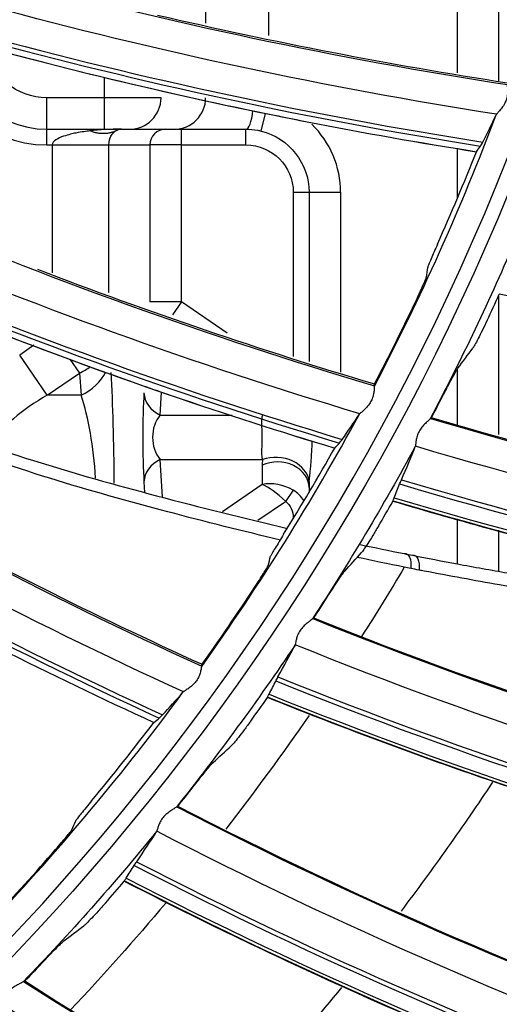
# Model space of a CAD drawing. Units: millimetres. Extents: x 28 to 15817, y -2676 to 801.
# Drawn here: x 15083 to 15098, y -1326 to -1295 of the extents above; entities that cross this region are included whole.
import ezdxf

# ---------------------------------------------------------------- set-up
doc = ezdxf.new("R2010")
doc.units = ezdxf.units.MM
doc.layers.get('0').update_dxf_attribs({"linetype": 'CONTINUOUS'})
doc.layers.get('Defpoints').update_dxf_attribs({"linetype": 'CONTINUOUS'})
doc.layers.add('1', color=7, linetype='CONTINUOUS', true_color=0xffffff)
doc.dimstyles.new('副本 Standard1', dxfattribs={"dimtxt": 25, "dimasz": 20, "dimexe": 5, "dimexo": 0.0625, "dimgap": 10, "dimtad": 1, "dimdec": 1, "dimzin": 0, "dimdsep": 46, "dimtxsty": 'Standard', "dimcen": 0.09, "dimadec": 0, "dimazin": 0, "dimtfac": 1, "dimtdec": 1, "dimtofl": 0, "dimtmove": 0, "dimatfit": 3, "dimfxl": 1, "dimtolj": 1, "dimtzin": 0, "dimarcsym": 0})

# ---------------------------------------------------------------- blocks, each defined once
blk = doc.blocks.new('*D19')
at = {"color": 0, "lineweight": -2, "transparency": 16777216}
for p, q in [((15539.487, -1036.429), (15539.487, -1765.695)), ((14733.784, -1514.43), (14733.784, -1765.695)), ((14753.784, -1760.695), (15519.487, -1760.695))]:
    blk.add_line(p, q, dxfattribs=at)
at = {"color": 0, "transparency": 16777216}
for points in [[(14753.784, -1757.362), (14753.784, -1764.028), (14733.784, -1760.695)], [(15519.487, -1757.362), (15519.487, -1764.028), (15539.487, -1760.695)]]:
    blk.add_solid(points, dxfattribs=at)
at = {"layer": 'Defpoints', "color": 0, "transparency": 16777216}
for p in [(15539.487, -1036.367), (14733.784, -1514.367), (15539.487, -1760.695)]:
    blk.add_point(p, dxfattribs=at)
at = {"color": 0, "transparency": 16777216, "insert": (15136.635, -1737.944), "char_height": 25, "attachment_point": 5}
blk.add_mtext('\\A1;805 W', dxfattribs=at)

msp = doc.modelspace()

# ---------------------------------------------------------------- linework, layer by layer
at = {"layer": '1', "color": 0, "linetype": 'Continuous'}
for p, q in [((15096.439, -1296.608), (15096.439, -1289.042)), ((15097.739, -1289.093), (15097.739, -1296.865)), ((15088.463, -1292.714), (15088.463, -1295.038)), ((15090.46, -1295.433), (15090.46, -1292.626)), ((15085.251, -1296.752), (15085.251, -1297.399)), ((15085.251, -1297.399), (15083.433, -1297.399)), ((15083.433, -1298.399), (15083.433, -1297.399)), ((15087.049, -1297.399), (15085.251, -1297.399)), ((15085.251, -1297.399), (15085.251, -1298.399)), ((15090.22, -1298.457), (15090.359, -1297.897)), ((15083.433, -1298.399), (15085.251, -1298.399)), ((15083.433, -1298.899), (15083.433, -1298.399)), ((15085.251, -1298.399), (15086.05, -1298.399)), ((15086.05, -1298.399), (15087.464, -1298.399)), ((15087.464, -1298.399), (15089.739, -1298.399)), ((15087.695, -1298.899), (15087.695, -1298.399)), ((15089.739, -1298.899), (15089.739, -1298.399)), ((15083.433, -1298.899), (15083.597, -1298.899)), ((15083.597, -1298.899), (15083.597, -1302.958)), ((15085.395, -1303.577), (15085.395, -1298.899)), ((15085.395, -1298.899), (15086.696, -1298.899)), ((15086.696, -1298.899), (15086.696, -1303.873)), ((15087.695, -1298.899), (15086.696, -1298.899)), ((15087.695, -1298.899), (15089.739, -1298.899)), ((15087.695, -1303.873), (15087.695, -1298.899)), ((15096.439, -1300.589), (15096.439, -1299.003)), ((15091.239, -1300.399), (15091.239, -1305.605)), ((15091.239, -1300.399), (15091.739, -1300.399)), ((15091.739, -1300.399), (15091.739, -1305.762)), ((15091.739, -1300.399), (15092.739, -1300.399)), ((15092.739, -1300.399), (15092.739, -1306.107)), ((15097.739, -1303.689), (15097.739, -1308.082)), ((15087.695, -1303.873), (15086.696, -1303.873)), ((15087.695, -1303.873), (15087.414, -1304.282)), ((15089.14, -1304.867), (15087.695, -1303.873)), ((15083.023, -1305.252), (15082.571, -1305.561)), ((15083.442, -1306.834), (15082.571, -1305.561)), ((15084.164, -1305.687), (15084.468, -1306.132)), ((15083.442, -1306.834), (15084.468, -1306.132)), ((15084.468, -1306.132), (15084.514, -1306.834)), ((15096.439, -1307.759), (15096.439, -1305.996)), ((15084.514, -1306.834), (15083.442, -1306.834)), ((15087.021, -1307.462), (15087.068, -1306.736)), ((15087.021, -1307.462), (15089.298, -1307.462)), ((15087.098, -1310.068), (15087.021, -1308.877)), ((15087.021, -1308.877), (15090.265, -1308.877)), ((15090.252, -1309.052), (15090.252, -1309.664)), ((15086.509, -1309.584), (15086.53, -1309.921)), ((15090.252, -1309.664), (15088.997, -1310.528)), ((15091.239, -1309.848), (15090.989, -1310.199)), ((15091.739, -1309.76), (15091.739, -1309.916)), ((15090.117, -1310.799), (15090.989, -1310.199)), ((15091.239, -1310.734), (15091.239, -1310.748)), ((15096.439, -1312.173), (15096.439, -1310.756)), ((15097.739, -1311.108), (15097.739, -1312.408))]:
    msp.add_line(p, q, dxfattribs=at)
for radius in [237.7, 237.151, 237.149, 236.564, 195.227, 117.227, 77.727]:
    msp.add_circle((15026.097, -1270.988), radius, dxfattribs=at)
at = {"layer": '1', "color": 0, "linetype": 'Continuous', "extrusion": (0, 0, -1)}
for radius in [237.062, 196.027, 194.773, 156.273, 77.279]:
    msp.add_circle((-15026.097, -1270.988), radius, dxfattribs=at)
at = {"layer": '1', "color": 0, "linetype": 'Continuous'}
for centre, radius, start, end in [((15026.097, -1270.988), 156.727, 236.31541, 234.64257), ((15083.433, -1295.399), 3.5, 180, 270), ((15083.433, -1295.399), 3, 180, 270), ((15026.097, -1270.988), 76.48, 332.2973, 339.36542), ((15089.739, -1300.399), 3, 0, 45.9124), ((15026.097, -1270.988), 76.48, 324.47122, 331.53933), ((15026.097, -1270.988), 76.48, 316.64513, 323.71325)]:
    msp.add_arc(centre, radius, start, end, dxfattribs=at)
at = {"layer": '1', "color": 0, "linetype": 'Continuous', "extrusion": (0, 0, -1)}
for centre, radius, start, end in [((-15026.097, -1270.988), 116.773, 313.51113, 311.40587), ((-15026.097, -1270.988), 228.413, 182.74474, 357.25526), ((-15083.433, -1295.399), 2, 270, 348.9061), ((-15089.739, -1300.399), 2, 103.9171, 180), ((-15089.739, -1300.399), 1.5, 90, 180), ((-15026.097, -1270.988), 78.527, 203.1298, 207.77519), ((-15026.097, -1270.988), 78.527, 208.50293, 213.14833), ((-15026.097, -1270.988), 78.527, 213.87606, 218.52146), ((-15026.097, -1270.988), 78.527, 219.2492, 223.8946)]:
    msp.add_arc(centre, radius, start, end, dxfattribs=at)
at = {"layer": '1', "color": 0, "linetype": 'Continuous'}
for centre, major_axis, ratio, start_param, end_param in [((15120.353, -1151.911), (-20.42, -147.431), 0.999858, 6.044885, 6.264416), ((15120.366, -1151.913), (20.401, 147.296), 0.999858, 2.903091, 3.123079), ((15120.319, -1151.907), (-20.447, -147.625), 0.999858, 6.045468, 6.22744), ((15135.689, -1165.855), (-40.305, -143.277), 0.999858, 6.044885, 6.264416), ((15135.702, -1165.858), (40.268, 143.146), 0.999858, 2.903091, 3.123079), ((15135.656, -1165.846), (-40.358, -143.466), 0.999858, 6.045468, 6.22744), ((15086.05, -1297.399), (0, -1), 0.99863, 0, 1.570796), ((15087.464, -1297.399), (0, -1), 0.99863, 0, 1.570796), ((15089.739, -1297.399), (0, -1), 0.240518, 0, 1.1511), ((15120.319, -1151.907), (-20.447, -147.625), 0.999858, 6.22744, 6.263986), ((15085.795, -1298.899), (2.198, 0), 0.227448, 1.570796, 2.044582), ((15087.196, -1298.899), (0, 0.5), 0.998978, 0, 1.570796), ((15026.062, -1270.989), (49.76, 57.905), 1, 5.003443, 5.045054), ((15148.984, -1181.757), (-59.439, -136.454), 0.999858, 6.044885, 6.264416), ((15148.996, -1181.762), (59.385, 136.329), 0.999858, 2.903091, 3.123079), ((15026.26, -1270.958), (-73.86, 26.934), 0.999987, 3.051024, 3.062649), ((15026.053, -1270.984), (75.327, 13.288), 1, 5.626064, 5.664707), ((15083.597, -1304.859), (-1.796, -0.116), 0.81939, 2.023301, 2.255406), ((15083.643, -1305.561), (1.796, 0.116), 0.81939, 5.164894, 5.834493), ((15085.129, -1310.37), (0, 6.8), 0.064801, 4.823265, 5.38901), ((15089.596, -1310.37), (8.703, 0), 0.574484, 2.356194, 2.743163), ((15083.331, -1310.37), (0, 5), 0.334521, 4.895411, 5.497787), ((15086.601, -1308.169), (0, 2.001), 0.065164, 0.785398, 2.356194), ((15087.508, -1306.755), (-0.998, 0.065), 0.820884, 0.079217, 1.115499), ((15135.656, -1165.846), (-40.358, -143.466), 0.999858, 6.22744, 6.263986), ((15026.257, -1270.971), (-70.246, 34.845), 0.999947, 3.116695, 3.126736), ((15087.6, -1308.169), (0, 1.001), 0.81796, 0.785398, 2.356194), ((15090.752, -1309.584), (-0.99, 0.142), 0.775941, 3.324177, 5.333702), ((15026.062, -1270.985), (-76.19, 4.912), 1, 2.650541, 2.692151), ((15087.508, -1309.584), (-0.998, -0.065), 0.820884, 5.167686, 6.203968), ((15092.252, -1307.676), (1.838, 1.838), 0.429634, 2.621016, 2.735804), ((15090.739, -1309.76), (-1, 0), 0.809466, 3.141593, 5.220743), ((15090.739, -1310.371), (-0.975, 0.335), 0.666782, 4.41389, 5.446106), ((15090.739, -1310.371), (-0.73, 0.71), 0.293054, 4.654094, 5.686311), ((15092.739, -1308.383), (0.773, 1.985), 0.319829, 2.339111, 2.453899), ((15137.126, -1166.365), (-14.305, -148.782), 0.998234, 6.090245, 6.350994), ((15137.154, -1166.368), (14.292, 148.647), 0.998234, 2.948567, 3.209677), ((15090.739, -1310.734), (0, 1.022), 0.978068, 5.282591, 5.759323), ((15026.266, -1270.976), (44.363, 64.902), 0.999985, 4.77796, 4.789584), ((15136.986, -1166.352), (-14.357, -149.323), 0.998234, 6.090843, 6.349953), ((15137.014, -1166.354), (14.348, 149.231), 0.998234, 2.949107, 3.208527), ((15026.054, -1270.978), (-72.015, 25.779), 1, 2.866238, 2.904882), ((15026.267, -1270.992), (45.935, 63.539), 0.99998, 4.759197, 4.769238), ((15148.953, -1181.743), (-59.517, -136.634), 0.999858, 6.22744, 6.263986), ((15146.435, -1177.222), (-28.174, -146.789), 0.998234, 6.090245, 6.350994), ((15146.463, -1177.227), (28.149, 146.656), 0.998234, 2.948567, 3.209677), ((15026.265, -1270.99), (59.853, 50.971), 0.999995, 4.949969, 4.961593), ((15146.297, -1177.195), (-28.277, -147.323), 0.998234, 6.090843, 6.349953), ((15146.325, -1177.201), (28.259, 147.232), 0.998234, 2.949107, 3.208527), ((15026.063, -1270.98), (75.378, 12.133), 1, 5.431576, 5.473186), ((15026.265, -1271.007), (53.676, 57.15), 0.999988, 4.793529, 4.80357), ((15026.056, -1270.972), (-67.338, 36.281), 1, 2.880082, 2.918725), ((15154.687, -1188.903), (-41.796, -143.506), 0.998234, 6.090245, 6.350994), ((15154.714, -1188.911), (41.758, 143.376), 0.998234, 2.948567, 3.209677), ((15154.579, -1188.871), (41.922, 143.939), 0.998234, 2.949107, 3.208527), ((15026.262, -1271.005), (-65.55, 43.404), 0.999992, 3.004886, 3.016511), ((15154.552, -1188.863), (-41.948, -144.027), 0.998234, 6.090843, 6.349953), ((15026.26, -1271.02), (-60.335, 50.074), 0.999985, 3.06762, 3.077661)]:
    msp.add_ellipse(centre, major_axis=major_axis, ratio=ratio, start_param=start_param, end_param=end_param, dxfattribs=at)
at = {"layer": '1', "color": 0, "linetype": 'Continuous', "extrusion": (0, 0, -1)}
msp.add_ellipse((15090.739, -1310.734), major_axis=(0, 0.618), ratio=0.809466, start_param=0.523863, end_param=1.570796, dxfattribs=at)
at = {"layer": '1', "color": 0, "linetype": 'Continuous'}
for points, knots in [([(15026.097, -1031.097), (15041.931, -1031.097), (15057.792, -1032.678), (15088.7, -1038.874), (15103.706, -1043.451), (15125.543, -1052.538), (15132.712, -1055.947), (15146.54, -1063.376), (15153.236, -1067.409), (15166.201, -1076.104), (15172.469, -1080.766), (15184.571, -1090.724), (15190.432, -1096.048), (15207.146, -1112.817), (15217.033, -1124.922), (15230.035, -1144.425), (15234.062, -1151.153), (15241.485, -1165.072), (15244.863, -1172.242), (15253.833, -1193.982), (15258.351, -1208.924), (15262.93, -1232.01), (15264.091, -1239.863), (15265.62, -1255.546), (15265.994, -1263.372), (15265.975, -1286.805), (15264.452, -1302.366), (15258.275, -1333.363), (15253.691, -1348.399), (15244.726, -1370.033), (15241.385, -1377.104), (15233.982, -1390.961), (15229.895, -1397.778), (15216.779, -1417.397), (15206.868, -1429.464), (15184.748, -1451.605), (15172.419, -1461.732), (15146.347, -1479.155), (15132.528, -1486.559), (15103.284, -1498.673), (15088.26, -1503.215), (15057.513, -1509.329), (15041.677, -1510.896), (15010.012, -1510.863), (14994.33, -1509.293), (14963.286, -1503.051), (14948.328, -1498.461), (14926.703, -1489.46), (14919.631, -1486.104), (14905.766, -1478.666), (14898.956, -1474.568), (14879.388, -1461.438), (14867.338, -1451.513), (14845.213, -1429.336), (14835.107, -1416.986), (14817.771, -1390.959), (14810.412, -1377.179), (14801.384, -1355.333), (14798.719, -1347.857), (14794.182, -1332.837), (14792.293, -1325.253), (14789.26, -1309.941), (14788.117, -1302.212), (14786.586, -1286.608), (14786.199, -1278.69), (14786.217, -1255.03), (14787.77, -1239.481), (14792.348, -1216.487), (14794.251, -1208.877), (14798.835, -1193.772), (14801.507, -1186.32), (14810.513, -1164.605), (14817.87, -1150.838), (14830.945, -1131.254), (14835.675, -1124.873), (14845.667, -1112.701), (14850.929, -1106.9), (14867.493, -1090.331), (14879.568, -1080.391), (14905.858, -1062.804), (14919.702, -1055.415), (14941.331, -1046.436), (14948.694, -1043.791), (14963.731, -1039.212), (14971.436, -1037.274), (14994.619, -1032.649), (15010.262, -1031.097), (15026.097, -1031.097)], [0, 0, 0, 0, 0.03125, 0.03125, 0.0625, 0.0625, 0.078125, 0.078125, 0.09375, 0.09375, 0.109375, 0.109375, 0.125, 0.125, 0.15625, 0.15625, 0.171875, 0.171875, 0.1875, 0.1875, 0.21875, 0.21875, 0.234375, 0.234375, 0.25, 0.25, 0.28125, 0.28125, 0.3125, 0.3125, 0.328125, 0.328125, 0.34375, 0.34375, 0.375, 0.375, 0.40625, 0.40625, 0.4375, 0.4375, 0.46875, 0.46875, 0.5, 0.5, 0.53125, 0.53125, 0.5625, 0.5625, 0.578125, 0.578125, 0.59375, 0.59375, 0.625, 0.625, 0.65625, 0.65625, 0.6875, 0.6875, 0.703125, 0.703125, 0.71875, 0.71875, 0.734375, 0.734375, 0.75, 0.75, 0.78125, 0.78125, 0.796875, 0.796875, 0.8125, 0.8125, 0.84375, 0.84375, 0.859375, 0.859375, 0.875, 0.875, 0.90625, 0.90625, 0.9375, 0.9375, 0.953125, 0.953125, 0.96875, 0.96875, 1, 1, 1, 1]), ([(15026.097, -1032.292), (15010.337, -1032.292), (14994.768, -1033.838), (14971.696, -1038.442), (14964.027, -1040.371), (14949.062, -1044.929), (14941.734, -1047.562), (14920.208, -1056.5), (14906.43, -1063.857), (14880.268, -1081.363), (14868.252, -1091.259), (14851.769, -1107.751), (14846.533, -1113.526), (14836.592, -1125.643), (14831.886, -1131.995), (14818.878, -1151.488), (14811.559, -1165.193), (14802.601, -1186.807), (14799.944, -1194.225), (14795.386, -1209.26), (14793.495, -1216.834), (14788.947, -1239.72), (14787.407, -1255.196), (14787.397, -1278.745), (14787.785, -1286.624), (14789.315, -1302.154), (14790.456, -1309.845), (14793.481, -1325.084), (14795.365, -1332.63), (14799.887, -1347.578), (14802.543, -1355.018), (14811.538, -1376.755), (14818.869, -1390.465), (14836.137, -1416.361), (14846.201, -1428.647), (14868.234, -1450.705), (14880.232, -1460.577), (14899.716, -1473.633), (14906.497, -1477.708), (14920.3, -1485.101), (14927.34, -1488.436), (14948.868, -1497.38), (14963.76, -1501.939), (14994.664, -1508.13), (15010.27, -1509.68), (15041.787, -1509.689), (15057.545, -1508.117), (15088.14, -1502.007), (15103.093, -1497.473), (15132.184, -1485.393), (15145.93, -1478.013), (15171.865, -1460.648), (15184.126, -1450.557), (15206.118, -1428.502), (15215.971, -1416.483), (15229.007, -1396.942), (15233.067, -1390.153), (15240.42, -1376.356), (15243.738, -1369.315), (15249.671, -1354.955), (15252.286, -1347.636), (15256.805, -1332.715), (15258.714, -1325.087), (15263.298, -1301.948), (15264.798, -1286.46), (15264.79, -1263.138), (15264.409, -1255.348), (15262.868, -1239.739), (15261.704, -1231.926), (15257.12, -1208.957), (15252.606, -1194.092), (15243.65, -1172.464), (15240.278, -1165.33), (15232.875, -1151.488), (15228.859, -1144.799), (15215.895, -1125.405), (15206.039, -1113.37), (15189.378, -1096.699), (15183.54, -1091.41), (15171.483, -1081.517), (15165.239, -1076.886), (15152.324, -1068.25), (15145.653, -1064.244), (15131.879, -1056.869), (15124.733, -1053.484), (15103.018, -1044.483), (15088.142, -1039.972), (15057.611, -1033.87), (15041.856, -1032.292), (15026.097, -1032.292)], [0, 0, 0, 0, 0.03125, 0.03125, 0.046875, 0.046875, 0.0625, 0.0625, 0.09375, 0.09375, 0.125, 0.125, 0.140625, 0.140625, 0.15625, 0.15625, 0.1875, 0.1875, 0.203125, 0.203125, 0.21875, 0.21875, 0.25, 0.25, 0.265625, 0.265625, 0.28125, 0.28125, 0.296875, 0.296875, 0.3125, 0.3125, 0.34375, 0.34375, 0.375, 0.375, 0.40625, 0.40625, 0.421875, 0.421875, 0.4375, 0.4375, 0.46875, 0.46875, 0.5, 0.5, 0.53125, 0.53125, 0.5625, 0.5625, 0.59375, 0.59375, 0.625, 0.625, 0.65625, 0.65625, 0.671875, 0.671875, 0.6875, 0.6875, 0.703125, 0.703125, 0.71875, 0.71875, 0.75, 0.75, 0.765625, 0.765625, 0.78125, 0.78125, 0.8125, 0.8125, 0.828125, 0.828125, 0.84375, 0.84375, 0.875, 0.875, 0.890625, 0.890625, 0.90625, 0.90625, 0.921875, 0.921875, 0.9375, 0.9375, 0.96875, 0.96875, 1, 1, 1, 1]), ([(14793.904, -1281.514), (14794.236, -1288.841), (14794.915, -1296.15), (14796.97, -1310.731), (14798.355, -1318.03), (14803.553, -1339.683), (14808.338, -1353.576), (14817.428, -1373.629), (14820.778, -1380.182), (14828.137, -1393.017), (14832.154, -1399.306), (14845.032, -1417.481), (14854.787, -1428.773), (14876.183, -1449.227), (14887.941, -1458.483), (14912.728, -1474.43), (14925.834, -1481.209), (14953.453, -1492.276), (14967.816, -1496.475), (14996.727, -1502.025), (15011.33, -1503.418), (15033.46, -1503.419), (15040.911, -1503.065), (15055.66, -1501.65), (15062.962, -1500.595), (15084.655, -1496.403), (15098.894, -1492.225), (15126.503, -1481.14), (15139.674, -1474.321), (15158.368, -1462.256), (15164.432, -1457.915), (15176.01, -1448.765), (15181.551, -1443.938), (15197.445, -1428.719), (15207.094, -1417.566), (15224.289, -1393.319), (15231.601, -1380.566), (15240.714, -1360.528), (15243.44, -1353.697), (15248.255, -1339.722), (15250.347, -1332.555), (15255.541, -1310.967), (15257.616, -1296.353), (15258.289, -1281.514)], [0, 0, 0, 0, 0.03125, 0.03125, 0.0625, 0.0625, 0.125, 0.125, 0.15625, 0.15625, 0.1875, 0.1875, 0.25, 0.25, 0.3125, 0.3125, 0.375, 0.375, 0.4375, 0.4375, 0.5, 0.5, 0.53125, 0.53125, 0.5625, 0.5625, 0.625, 0.625, 0.6875, 0.6875, 0.71875, 0.71875, 0.75, 0.75, 0.8125, 0.8125, 0.875, 0.875, 0.90625, 0.90625, 0.9375, 0.9375, 1, 1, 1, 1]), ([(15261.06, -1281.664), (15260.376, -1296.699), (15258.271, -1311.505), (15253.002, -1333.372), (15250.88, -1340.63), (15245.998, -1354.78), (15243.234, -1361.698), (15233.995, -1381.987), (15226.581, -1394.9), (15209.146, -1419.451), (15199.322, -1430.802), (15183.003, -1446.369), (15177.303, -1451.304), (15165.566, -1460.529), (15159.506, -1464.841), (15147.007, -1472.873), (15140.569, -1476.593), (15127.31, -1483.434), (15120.457, -1486.567), (15099.532, -1494.94), (15085.253, -1499.118), (15063.353, -1503.343), (15055.973, -1504.409), (15041.047, -1505.837), (15033.498, -1506.196), (15011.086, -1506.189), (14996.296, -1504.774), (14967.015, -1499.14), (14952.469, -1494.88), (14931.492, -1486.46), (14924.656, -1483.327), (14911.301, -1476.414), (14904.765, -1472.622), (14885.914, -1460.446), (14874.261, -1451.235), (14852.754, -1430.661), (14842.829, -1419.167), (14825.582, -1394.835), (14818.17, -1381.947), (14808.885, -1361.524), (14806.088, -1354.497), (14801.22, -1340.328), (14799.138, -1333.169), (14793.925, -1311.473), (14791.818, -1296.719), (14791.134, -1281.664)], [0, 0, 0, 0, 0.0625, 0.0625, 0.09375, 0.09375, 0.125, 0.125, 0.1875, 0.1875, 0.25, 0.25, 0.28125, 0.28125, 0.3125, 0.3125, 0.34375, 0.34375, 0.375, 0.375, 0.4375, 0.4375, 0.46875, 0.46875, 0.5, 0.5, 0.5625, 0.5625, 0.625, 0.625, 0.65625, 0.65625, 0.6875, 0.6875, 0.75, 0.75, 0.8125, 0.8125, 0.875, 0.875, 0.90625, 0.90625, 0.9375, 0.9375, 1, 1, 1, 1]), ([(15023.708, -1505.683), (15031.209, -1505.759), (15038.788, -1505.473), (15053.823, -1504.174), (15061.257, -1503.167), (15083.313, -1499.105), (15097.693, -1495.017), (15118.763, -1486.759), (15125.684, -1483.652), (15139.064, -1476.857), (15145.559, -1473.156), (15158.168, -1465.153), (15164.281, -1460.853), (15176.12, -1451.644), (15181.866, -1446.716), (15198.344, -1431.134), (15208.253, -1419.769), (15225.859, -1395.131), (15233.341, -1382.166), (15242.658, -1361.786), (15245.444, -1354.837), (15250.363, -1340.619), (15252.5, -1333.321), (15257.789, -1311.389), (15259.882, -1296.598), (15260.562, -1281.641)], [0, 0, 0, 0, 0.0625, 0.0625, 0.125, 0.125, 0.25, 0.25, 0.3125, 0.3125, 0.375, 0.375, 0.4375, 0.4375, 0.5, 0.5, 0.625, 0.625, 0.75, 0.75, 0.8125, 0.8125, 0.875, 0.875, 1, 1, 1, 1]), ([(14792.977, -1282.978), (14793.742, -1297.843), (14795.933, -1312.622), (14803.061, -1341.445), (14807.938, -1355.318), (14817.164, -1375.341), (14820.559, -1381.883), (14828.008, -1394.699), (14832.069, -1400.977), (14845.079, -1419.118), (14854.911, -1430.374), (14876.461, -1450.759), (14888.277, -1459.961), (14913.094, -1475.769), (14926.172, -1482.466), (14946.813, -1490.664), (14953.884, -1493.088), (14968.078, -1497.211), (14975.235, -1498.925), (14996.877, -1503.045), (15011.542, -1504.437), (15041.33, -1504.394), (15056.074, -1502.96), (15085.267, -1497.281), (15099.466, -1493.072), (15119.906, -1484.862), (15126.591, -1481.805), (15139.702, -1475.039), (15146.16, -1471.309), (15164.88, -1459.264), (15176.429, -1450.166), (15192.396, -1434.96), (15197.491, -1429.63), (15207.213, -1418.434), (15211.832, -1412.569), (15224.693, -1394.543), (15232.054, -1381.835), (15244.361, -1355.049), (15249.302, -1340.877), (15256.31, -1312.3), (15258.456, -1297.765), (15259.216, -1282.978)], [0, 0, 0, 0, 0.0625, 0.0625, 0.125, 0.125, 0.15625, 0.15625, 0.1875, 0.1875, 0.25, 0.25, 0.3125, 0.3125, 0.375, 0.375, 0.40625, 0.40625, 0.4375, 0.4375, 0.5, 0.5, 0.5625, 0.5625, 0.625, 0.625, 0.65625, 0.65625, 0.6875, 0.6875, 0.75, 0.75, 0.78125, 0.78125, 0.8125, 0.8125, 0.875, 0.875, 0.9375, 0.9375, 1, 1, 1, 1]), ([(15065.689, -1290.566), (15067.041, -1291.099), (15068.401, -1291.612), (15071.479, -1292.722), (15073.201, -1293.307), (15076.664, -1294.415), (15078.406, -1294.937), (15081.908, -1295.917), (15083.668, -1296.375), (15087.203, -1297.226), (15088.978, -1297.619), (15091.067, -1298.042), (15091.373, -1298.103), (15091.68, -1298.163)], [0, 0, 0, 0, 0.16081, 0.16081, 0.361959, 0.361959, 0.563108, 0.563108, 0.764257, 0.764257, 0.965405, 0.965405, 1, 1, 1, 1]), ([(15062.654, -1295.775), (15063.922, -1296.487), (15065.199, -1297.18), (15068.097, -1298.699), (15069.723, -1299.513), (15073.003, -1301.082), (15074.658, -1301.836), (15077.993, -1303.284), (15079.675, -1303.977), (15083.061, -1305.302), (15084.766, -1305.933), (15086.778, -1306.636), (15087.073, -1306.739), (15087.369, -1306.84)], [0, 0, 0, 0, 0.16081, 0.16081, 0.361959, 0.361959, 0.563108, 0.563108, 0.764257, 0.764257, 0.965405, 0.965405, 1, 1, 1, 1]), ([(15098.02, -1296.991), (15098.019, -1296.999), (15098.019, -1297.017), (15098.023, -1297.069), (15098.026, -1297.102), (15098.03, -1297.183), (15098.03, -1297.231), (15098.021, -1297.332), (15098.011, -1297.387), (15097.982, -1297.486), (15097.963, -1297.532), (15097.913, -1297.63), (15097.879, -1297.681), (15097.814, -1297.77), (15097.78, -1297.81), (15097.728, -1297.87), (15097.707, -1297.893), (15097.687, -1297.915), (15097.683, -1297.92), (15097.68, -1297.924)], [0, 0, 0, 0, 0.116652, 0.116652, 0.232915, 0.232915, 0.354573, 0.354573, 0.473826, 0.473826, 0.579156, 0.579156, 0.714972, 0.714972, 0.850161, 0.850161, 0.96306, 0.96306, 1, 1, 1, 1]), ([(15084.792, -1298.454), (15084.735, -1298.46), (15084.675, -1298.468), (15084.534, -1298.489), (15084.454, -1298.501), (15084.3, -1298.532), (15084.243, -1298.544), (15084.113, -1298.576), (15084.039, -1298.596), (15083.801, -1298.678), (15083.597, -1298.771), (15083.597, -1298.899)], [0, 0, 0, 0, 0.25, 0.25, 0.5, 0.5, 0.625, 0.625, 0.75, 0.75, 1, 1, 1, 1]), ([(15085.395, -1298.899), (15085.395, -1298.771), (15085.432, -1298.678), (15085.476, -1298.596), (15085.489, -1298.576), (15085.513, -1298.544), (15085.523, -1298.532), (15085.551, -1298.501), (15085.566, -1298.489), (15085.592, -1298.468), (15085.603, -1298.46), (15085.613, -1298.454)], [0, 0, 0, 0, 0.25, 0.25, 0.375, 0.375, 0.5, 0.5, 0.75, 0.75, 1, 1, 1, 1]), ([(15085.613, -1298.454), (15085.673, -1298.415), (15085.733, -1298.399), (15085.794, -1298.399), (15085.795, -1298.399), (15085.795, -1298.399)], [0, 0, 0, 0, 0.990411, 0.990411, 1, 1, 1, 1]), ([(15089.739, -1298.399), (15089.86, -1298.399), (15089.99, -1298.41), (15090.152, -1298.441), (15090.186, -1298.449), (15090.22, -1298.457)], [0, 0, 0, 0, 0.789784, 0.789784, 1, 1, 1, 1]), ([(15095.811, -1302.04), (15095.773, -1302.124), (15095.736, -1302.21), (15095.666, -1302.37), (15095.633, -1302.446), (15095.576, -1302.577), (15095.552, -1302.634), (15095.517, -1302.721), (15095.505, -1302.752), (15095.498, -1302.775), (15095.497, -1302.779), (15095.497, -1302.782)], [0, 0, 0, 0, 0.23355, 0.23355, 0.467233, 0.467233, 0.698734, 0.698734, 0.925704, 0.925704, 1, 1, 1, 1]), ([(15095.131, -1303.832), (15095.171, -1303.747), (15095.211, -1303.662), (15095.284, -1303.503), (15095.318, -1303.426), (15095.376, -1303.295), (15095.401, -1303.238), (15095.436, -1303.151), (15095.448, -1303.12), (15095.455, -1303.098), (15095.457, -1303.094), (15095.457, -1303.091)], [0, 0, 0, 0, 0.234365, 0.234365, 0.468916, 0.468916, 0.700499, 0.700499, 0.926889, 0.926889, 1, 1, 1, 1]), ([(15136.371, -1306.143), (15134.804, -1306.245), (15133.235, -1306.321), (15129.852, -1306.433), (15128.036, -1306.461), (15124.406, -1306.449), (15122.591, -1306.41), (15118.964, -1306.266), (15117.151, -1306.161), (15113.532, -1305.886), (15111.724, -1305.715), (15108.116, -1305.308), (15106.316, -1305.072), (15102.261, -1304.464), (15100.008, -1304.074), (15097.766, -1303.632)], [0, 0, 0, 0, 0.121454, 0.121454, 0.261818, 0.261818, 0.402182, 0.402182, 0.542547, 0.542547, 0.682911, 0.682911, 0.823275, 0.823275, 1, 1, 1, 1]), ([(15097.382, -1304.461), (15097.332, -1304.567), (15097.281, -1304.674), (15097.184, -1304.87), (15097.138, -1304.962), (15097.056, -1305.12), (15097.019, -1305.189), (15096.964, -1305.288), (15096.943, -1305.323), (15096.93, -1305.339)], [0, 0, 0, 0, 0.252566, 0.252566, 0.505052, 0.505052, 0.758432, 0.758432, 1, 1, 1, 1]), ([(15095.978, -1306.855), (15096.032, -1306.749), (15096.087, -1306.643), (15096.19, -1306.447), (15096.239, -1306.355), (15096.325, -1306.196), (15096.363, -1306.128), (15096.42, -1306.029), (15096.441, -1305.995), (15096.454, -1305.978)], [0, 0, 0, 0, 0.253849, 0.253849, 0.507693, 0.507693, 0.761243, 0.761243, 1, 1, 1, 1]), ([(15093.809, -1306.542), (15093.807, -1306.55), (15093.805, -1306.568), (15093.802, -1306.62), (15093.801, -1306.654), (15093.793, -1306.734), (15093.787, -1306.782), (15093.764, -1306.881), (15093.747, -1306.933), (15093.704, -1307.027), (15093.679, -1307.071), (15093.616, -1307.161), (15093.576, -1307.207), (15093.499, -1307.286), (15093.46, -1307.321), (15093.4, -1307.373), (15093.376, -1307.393), (15093.354, -1307.413), (15093.349, -1307.417), (15093.345, -1307.421)], [0, 0, 0, 0, 0.116652, 0.116652, 0.232915, 0.232915, 0.354573, 0.354573, 0.473826, 0.473826, 0.579156, 0.579156, 0.714972, 0.714972, 0.850161, 0.850161, 0.96306, 0.96306, 1, 1, 1, 1]), ([(15079.086, -1307.505), (15081.711, -1308.574), (15084.3, -1309.329), (15088.29, -1310.39), (15089.673, -1310.735), (15091.059, -1311.056)], [0, 0, 0, 0, 0.653608, 0.653608, 1, 1, 1, 1]), ([(15090.265, -1307.462), (15090.257, -1307.483), (15090.25, -1307.506), (15090.242, -1307.55), (15090.239, -1307.569), (15090.231, -1307.647), (15090.232, -1307.717), (15090.236, -1307.809), (15090.236, -1307.825), (15090.24, -1307.924), (15090.245, -1308.013), (15090.247, -1308.202), (15090.245, -1308.305), (15090.237, -1308.496), (15090.232, -1308.587), (15090.233, -1308.683), (15090.234, -1308.702), (15090.238, -1308.782), (15090.248, -1308.835), (15090.265, -1308.877)], [0, 0, 0, 0, 0.075413, 0.075413, 0.125272, 0.125272, 0.274508, 0.274508, 0.30569, 0.30569, 0.460553, 0.460553, 0.635459, 0.635459, 0.806822, 0.806822, 0.849004, 0.849004, 1, 1, 1, 1]), ([(15095.576, -1307.582), (15095.568, -1307.592), (15095.552, -1307.609), (15095.508, -1307.65), (15095.481, -1307.675), (15095.417, -1307.736), (15095.379, -1307.774), (15095.308, -1307.856), (15095.275, -1307.899), (15095.217, -1307.993), (15095.192, -1308.045), (15095.156, -1308.143), (15095.145, -1308.192), (15095.128, -1308.279), (15095.124, -1308.319), (15095.116, -1308.389), (15095.114, -1308.419), (15095.11, -1308.444), (15095.109, -1308.448), (15095.109, -1308.451)], [0, 0, 0, 0, 0.117477, 0.117477, 0.233693, 0.233693, 0.369409, 0.369409, 0.491177, 0.491177, 0.614385, 0.614385, 0.730345, 0.730345, 0.845536, 0.845536, 0.970498, 0.970498, 1, 1, 1, 1]), ([(15133.948, -1313.557), (15130.739, -1313.484), (15127.536, -1313.306), (15121.052, -1312.732), (15117.776, -1312.33), (15108.13, -1310.814), (15101.812, -1309.389), (15095.614, -1307.553)], [0, 0, 0, 0, 0.247436, 0.247436, 0.501758, 0.501758, 1, 1, 1, 1]), ([(15090.837, -1311.427), (15089.643, -1311.146), (15088.451, -1310.847), (15084.768, -1309.869), (15082.29, -1309.148), (15079.786, -1308.168)], [0, 0, 0, 0, 0.323453, 0.323453, 1, 1, 1, 1]), ([(15091.745, -1309.584), (15091.755, -1309.452), (15091.771, -1309.306), (15091.801, -1308.987), (15091.816, -1308.811), (15091.831, -1308.516), (15091.835, -1308.397), (15091.836, -1308.278)], [0, 0, 0, 0, 0.34423, 0.34423, 0.738219, 0.738219, 1, 1, 1, 1]), ([(15132.595, -1316.315), (15131.025, -1316.269), (15129.456, -1316.199), (15126.076, -1315.993), (15124.267, -1315.85), (15120.654, -1315.499), (15118.85, -1315.29), (15115.252, -1314.807), (15113.457, -1314.533), (15109.879, -1313.92), (15108.096, -1313.581), (15104.542, -1312.838), (15102.772, -1312.434), (15098.792, -1311.449), (15096.585, -1310.85), (15094.395, -1310.2)], [0, 0, 0, 0, 0.121454, 0.121454, 0.261818, 0.261818, 0.402182, 0.402182, 0.542547, 0.542547, 0.682911, 0.682911, 0.823275, 0.823275, 1, 1, 1, 1]), ([(15090.934, -1311.243), (15090.885, -1311.322), (15090.836, -1311.402), (15090.745, -1311.55), (15090.701, -1311.621), (15090.628, -1311.744), (15090.596, -1311.797), (15090.55, -1311.878), (15090.534, -1311.908), (15090.524, -1311.929), (15090.522, -1311.933), (15090.521, -1311.936)], [0, 0, 0, 0, 0.23355, 0.23355, 0.467233, 0.467233, 0.698734, 0.698734, 0.925704, 0.925704, 1, 1, 1, 1]), ([(15093.934, -1310.989), (15093.874, -1311.09), (15093.813, -1311.191), (15093.699, -1311.378), (15093.644, -1311.465), (15093.548, -1311.615), (15093.505, -1311.68), (15093.44, -1311.774), (15093.416, -1311.806), (15093.402, -1311.821)], [0, 0, 0, 0, 0.252566, 0.252566, 0.505052, 0.505052, 0.758432, 0.758432, 1, 1, 1, 1]), ([(15095.017, -1311.91), (15095.489, -1312.002), (15096.487, -1312.197), (15097.502, -1312.377), (15098.036, -1312.471)], [0, 0, 0, 0, 0.473684, 1, 1, 1, 1]), ([(15090.015, -1312.926), (15090.066, -1312.848), (15090.118, -1312.769), (15090.212, -1312.621), (15090.257, -1312.55), (15090.332, -1312.428), (15090.364, -1312.375), (15090.411, -1312.294), (15090.427, -1312.264), (15090.437, -1312.243), (15090.439, -1312.239), (15090.439, -1312.237)], [0, 0, 0, 0, 0.234365, 0.234365, 0.468916, 0.468916, 0.700499, 0.700499, 0.926889, 0.926889, 1, 1, 1, 1]), ([(15092.312, -1313.241), (15092.376, -1313.141), (15092.441, -1313.041), (15092.562, -1312.855), (15092.619, -1312.768), (15092.72, -1312.618), (15092.764, -1312.553), (15092.83, -1312.46), (15092.854, -1312.428), (15092.868, -1312.413)], [0, 0, 0, 0, 0.253849, 0.253849, 0.507693, 0.507693, 0.761243, 0.761243, 1, 1, 1, 1]), ([(15098.234, -1312.927), (15098.079, -1312.901), (15097.926, -1312.874), (15097.371, -1312.778), (15096.973, -1312.707), (15096.179, -1312.562), (15095.784, -1312.487), (15095.334, -1312.4), (15095.279, -1312.39), (15095.223, -1312.379)], [0, 0, 0, 0, 0.151836, 0.151836, 0.54785, 0.54785, 0.944038, 0.944038, 1, 1, 1, 1]), ([(15091.844, -1313.927), (15091.835, -1313.937), (15091.818, -1313.952), (15091.77, -1313.988), (15091.741, -1314.011), (15091.671, -1314.066), (15091.63, -1314.1), (15091.552, -1314.175), (15091.514, -1314.215), (15091.448, -1314.303), (15091.418, -1314.352), (15091.374, -1314.447), (15091.357, -1314.494), (15091.333, -1314.579), (15091.325, -1314.619), (15091.311, -1314.688), (15091.306, -1314.717), (15091.3, -1314.742), (15091.298, -1314.746), (15091.297, -1314.749)], [0, 0, 0, 0, 0.117477, 0.117477, 0.233693, 0.233693, 0.369409, 0.369409, 0.491177, 0.491177, 0.614385, 0.614385, 0.730345, 0.730345, 0.845536, 0.845536, 0.970498, 0.970498, 1, 1, 1, 1]), ([(15129.488, -1323.47), (15126.3, -1323.096), (15123.128, -1322.619), (15116.726, -1321.44), (15113.502, -1320.733), (15104.04, -1318.321), (15097.884, -1316.31), (15091.885, -1313.902)], [0, 0, 0, 0, 0.247436, 0.247436, 0.501758, 0.501758, 1, 1, 1, 1]), ([(15088.338, -1315.431), (15088.334, -1315.439), (15088.33, -1315.457), (15088.32, -1315.507), (15088.313, -1315.541), (15088.295, -1315.619), (15088.282, -1315.665), (15088.246, -1315.76), (15088.222, -1315.81), (15088.167, -1315.898), (15088.136, -1315.937), (15088.062, -1316.018), (15088.016, -1316.058), (15087.928, -1316.126), (15087.885, -1316.155), (15087.819, -1316.199), (15087.792, -1316.215), (15087.767, -1316.232), (15087.762, -1316.235), (15087.758, -1316.238)], [0, 0, 0, 0, 0.116652, 0.116652, 0.232915, 0.232915, 0.354573, 0.354573, 0.473826, 0.473826, 0.579156, 0.579156, 0.714972, 0.714972, 0.850161, 0.850161, 0.96306, 0.96306, 1, 1, 1, 1]), ([(15127.882, -1326.088), (15126.324, -1325.896), (15124.768, -1325.679), (15121.423, -1325.158), (15119.634, -1324.846), (15116.07, -1324.158), (15114.294, -1323.781), (15110.757, -1322.964), (15108.996, -1322.523), (15105.491, -1321.577), (15103.747, -1321.072), (15100.279, -1320), (15098.554, -1319.432), (15094.683, -1318.079), (15092.543, -1317.275), (15090.423, -1316.423)], [0, 0, 0, 0, 0.121454, 0.121454, 0.261818, 0.261818, 0.402182, 0.402182, 0.542547, 0.542547, 0.682911, 0.682911, 0.823275, 0.823275, 1, 1, 1, 1]), ([(15089.89, -1317.166), (15089.821, -1317.261), (15089.751, -1317.356), (15089.62, -1317.531), (15089.557, -1317.613), (15089.447, -1317.753), (15089.399, -1317.813), (15089.325, -1317.901), (15089.298, -1317.93), (15089.283, -1317.945)], [0, 0, 0, 0, 0.252566, 0.252566, 0.505052, 0.505052, 0.758432, 0.758432, 1, 1, 1, 1]), ([(15088.065, -1319.256), (15088.138, -1319.162), (15088.212, -1319.068), (15088.349, -1318.895), (15088.415, -1318.813), (15088.529, -1318.674), (15088.578, -1318.614), (15088.653, -1318.527), (15088.68, -1318.498), (15088.696, -1318.483)], [0, 0, 0, 0, 0.253849, 0.253849, 0.507693, 0.507693, 0.761243, 0.761243, 1, 1, 1, 1]), ([(15097.555, -1319.105), (15097.09, -1319.802), (15096.138, -1321.18), (15095.154, -1322.528), (15094.654, -1323.193)], [0, 0, 0, 0, 0.499915, 1, 1, 1, 1]), ([(15084.848, -1319.697), (15084.789, -1319.768), (15084.73, -1319.841), (15084.619, -1319.975), (15084.567, -1320.04), (15084.477, -1320.151), (15084.439, -1320.2), (15084.382, -1320.274), (15084.362, -1320.301), (15084.349, -1320.321), (15084.347, -1320.324), (15084.346, -1320.327)], [0, 0, 0, 0, 0.23355, 0.23355, 0.467233, 0.467233, 0.698734, 0.698734, 0.925704, 0.925704, 1, 1, 1, 1]), ([(15087.534, -1319.895), (15087.525, -1319.904), (15087.506, -1319.917), (15087.455, -1319.949), (15087.424, -1319.969), (15087.349, -1320.017), (15087.305, -1320.047), (15087.22, -1320.114), (15087.179, -1320.151), (15087.105, -1320.232), (15087.071, -1320.278), (15087.017, -1320.369), (15086.997, -1320.414), (15086.964, -1320.497), (15086.952, -1320.535), (15086.932, -1320.603), (15086.924, -1320.631), (15086.916, -1320.655), (15086.914, -1320.659), (15086.913, -1320.662)], [0, 0, 0, 0, 0.117477, 0.117477, 0.233693, 0.233693, 0.369409, 0.369409, 0.491177, 0.491177, 0.614385, 0.614385, 0.730345, 0.730345, 0.845536, 0.845536, 0.970498, 0.970498, 1, 1, 1, 1]), ([(15124.119, -1332.921), (15120.98, -1332.251), (15117.866, -1331.478), (15111.603, -1329.705), (15108.459, -1328.699), (15099.266, -1325.412), (15093.324, -1322.833), (15087.577, -1319.874)], [0, 0, 0, 0, 0.247436, 0.247436, 0.501758, 0.501758, 1, 1, 1, 1]), ([(15083.71, -1321.239), (15083.771, -1321.169), (15083.832, -1321.097), (15083.946, -1320.963), (15084, -1320.899), (15084.091, -1320.789), (15084.13, -1320.74), (15084.188, -1320.666), (15084.208, -1320.64), (15084.22, -1320.62), (15084.222, -1320.616), (15084.223, -1320.614)], [0, 0, 0, 0, 0.234365, 0.234365, 0.468916, 0.468916, 0.700499, 0.700499, 0.926889, 0.926889, 1, 1, 1, 1]), ([(15122.275, -1335.378), (15120.742, -1335.04), (15119.213, -1334.678), (15115.931, -1333.846), (15114.18, -1333.369), (15110.696, -1332.349), (15108.963, -1331.808), (15105.518, -1330.663), (15103.806, -1330.059), (15100.405, -1328.789), (15098.716, -1328.123), (15095.363, -1326.731), (15093.699, -1326.004), (15089.972, -1324.295), (15087.917, -1323.294), (15085.885, -1322.247)], [0, 0, 0, 0, 0.121454, 0.121454, 0.261818, 0.261818, 0.402182, 0.402182, 0.542547, 0.542547, 0.682911, 0.682911, 0.823275, 0.823275, 1, 1, 1, 1]), ([(15085.286, -1322.937), (15085.208, -1323.025), (15085.13, -1323.113), (15084.983, -1323.274), (15084.912, -1323.35), (15084.79, -1323.48), (15084.736, -1323.535), (15084.654, -1323.615), (15084.625, -1323.642), (15084.608, -1323.655)], [0, 0, 0, 0, 0.252566, 0.252566, 0.505052, 0.505052, 0.758432, 0.758432, 1, 1, 1, 1]), ([(15083.273, -1324.847), (15083.354, -1324.76), (15083.436, -1324.674), (15083.59, -1324.514), (15083.663, -1324.439), (15083.789, -1324.31), (15083.844, -1324.255), (15083.927, -1324.176), (15083.956, -1324.149), (15083.973, -1324.137)], [0, 0, 0, 0, 0.253849, 0.253849, 0.507693, 0.507693, 0.761243, 0.761243, 1, 1, 1, 1]), ([(15082.684, -1325.433), (15082.674, -1325.441), (15082.654, -1325.453), (15082.601, -1325.48), (15082.568, -1325.496), (15082.489, -1325.537), (15082.442, -1325.563), (15082.351, -1325.622), (15082.307, -1325.655), (15082.225, -1325.729), (15082.187, -1325.772), (15082.126, -1325.856), (15082.101, -1325.9), (15082.061, -1325.979), (15082.045, -1326.016), (15082.019, -1326.081), (15082.008, -1326.109), (15081.998, -1326.132), (15081.996, -1326.136), (15081.994, -1326.139)], [0, 0, 0, 0, 0.117477, 0.117477, 0.233693, 0.233693, 0.369409, 0.369409, 0.491177, 0.491177, 0.614385, 0.614385, 0.730345, 0.730345, 0.845536, 0.845536, 0.970498, 0.970498, 1, 1, 1, 1]), ([(15117.889, -1341.828), (15114.827, -1340.867), (15111.799, -1339.806), (15105.729, -1337.454), (15102.693, -1336.158), (15093.848, -1332.024), (15088.174, -1328.901), (15082.729, -1325.416)], [0, 0, 0, 0, 0.247436, 0.247436, 0.501758, 0.501758, 1, 1, 1, 1]), ([(15092.767, -1325.61), (15092.071, -1326.469), (15090.994, -1327.746), (15089.888, -1328.988), (15089.509, -1329.404)], [0, 0, 0, 0, 0.660951, 1, 1, 1, 1])]:
    msp.add_open_spline(points, degree=3, knots=knots, dxfattribs=at)
for points in [[(15066.445, -1288.418), (15076.611, -1292.439), (15087.217, -1295.316), (15098.021, -1296.985)], [(15097.68, -1297.924), (15086.86, -1296.238), (15076.225, -1293.344), (15066.043, -1289.312)], [(15063.696, -1293.75), (15073.22, -1299.117), (15083.335, -1303.412), (15093.811, -1306.537)], [(15093.345, -1307.421), (15082.855, -1304.277), (15072.714, -1299.961), (15063.175, -1294.581)], [(15086.941, -1294.778), (15090.602, -1295.635), (15094.296, -1296.351), (15098.012, -1296.925)], [(15091.68, -1298.163), (15093.461, -1298.512), (15095.249, -1298.828), (15097.042, -1299.112)], [(15097.242, -1298.806), (15097.381, -1298.531), (15097.524, -1298.242), (15097.67, -1297.94)], [(15097.67, -1297.94), (15097.672, -1297.935), (15097.676, -1297.93), (15097.68, -1297.924)], [(15060.247, -1298.658), (15068.95, -1305.272), (15078.387, -1310.904), (15088.34, -1315.426)], [(15097.17, -1298.933), (15097.186, -1298.911), (15097.21, -1298.868), (15097.242, -1298.806)], [(15097.042, -1299.112), (15097.087, -1299.047), (15097.129, -1298.988), (15097.17, -1298.933)], [(15087.758, -1316.238), (15077.794, -1311.696), (15068.335, -1306.039), (15059.618, -1299.41)], [(15083.135, -1302.841), (15086.645, -1304.189), (15090.207, -1305.402), (15093.81, -1306.476)], [(15095.457, -1303.091), (15095.47, -1302.988), (15095.484, -1302.885), (15095.497, -1302.782)], [(15096.454, -1305.978), (15096.614, -1305.766), (15096.773, -1305.553), (15096.93, -1305.339)], [(15093.809, -1306.542), (15093.81, -1306.54), (15093.811, -1306.538), (15093.811, -1306.537)], [(15093.811, -1306.537), (15093.811, -1306.516), (15093.81, -1306.496), (15093.81, -1306.476)], [(15087.369, -1306.84), (15089.086, -1307.428), (15090.815, -1307.985), (15092.552, -1308.51)], [(15092.791, -1308.234), (15092.967, -1307.981), (15093.148, -1307.714), (15093.333, -1307.435)], [(15093.333, -1307.435), (15093.336, -1307.43), (15093.34, -1307.425), (15093.345, -1307.421)], [(15095.576, -1307.582), (15095.58, -1307.576), (15095.583, -1307.572), (15095.585, -1307.571)], [(15095.585, -1307.571), (15095.595, -1307.565), (15095.604, -1307.559), (15095.614, -1307.553)], [(15095.585, -1307.571), (15108.044, -1311.263), (15120.967, -1313.289), (15133.957, -1313.585)], [(15092.552, -1308.51), (15092.605, -1308.453), (15092.655, -1308.399), (15092.703, -1308.35)], [(15092.703, -1308.35), (15092.722, -1308.331), (15092.751, -1308.292), (15092.791, -1308.234)], [(15094.663, -1309.518), (15094.83, -1309.138), (15094.977, -1308.785), (15095.106, -1308.461)], [(15095.109, -1308.451), (15095.108, -1308.455), (15095.107, -1308.458), (15095.106, -1308.461)], [(15133.572, -1314.557), (15120.548, -1314.228), (15107.596, -1312.172), (15095.109, -1308.451)], [(15094.434, -1310.09), (15094.495, -1309.939), (15094.553, -1309.792), (15094.609, -1309.649)], [(15094.609, -1309.649), (15094.623, -1309.612), (15094.641, -1309.569), (15094.663, -1309.518)], [(15078.267, -1310.311), (15081.56, -1312.124), (15084.924, -1313.811), (15088.347, -1315.366)], [(15094.395, -1310.2), (15094.396, -1310.194), (15094.398, -1310.188), (15094.4, -1310.182)], [(15094.4, -1310.182), (15094.407, -1310.158), (15094.419, -1310.127), (15094.434, -1310.09)], [(15093.357, -1311.568), (15093.822, -1311.667), (15094.287, -1311.764), (15094.752, -1311.858)], [(15092.868, -1312.413), (15093.047, -1312.216), (15093.225, -1312.019), (15093.402, -1311.821)], [(15094.752, -1311.858), (15094.894, -1311.813), (15094.999, -1312.048), (15094.961, -1312.327)], [(15094.754, -1311.858), (15094.841, -1311.875), (15094.929, -1311.893), (15095.017, -1311.91)], [(15095.017, -1311.91), (15095.157, -1311.866), (15095.261, -1312.101), (15095.223, -1312.379)], [(15090.439, -1312.237), (15090.467, -1312.136), (15090.494, -1312.036), (15090.521, -1311.936)], [(15094.756, -1312.287), (15094.258, -1312.186), (15093.761, -1312.082), (15093.265, -1311.975)], [(15094.757, -1312.286), (15094.316, -1313.029), (15093.865, -1313.762), (15093.403, -1314.486)], [(15094.961, -1312.327), (15094.893, -1312.313), (15094.825, -1312.3), (15094.757, -1312.286)], [(15095.223, -1312.379), (15095.136, -1312.362), (15095.048, -1312.345), (15094.961, -1312.327)], [(15091.844, -1313.927), (15091.849, -1313.922), (15091.852, -1313.918), (15091.854, -1313.918)], [(15091.854, -1313.918), (15091.864, -1313.912), (15091.875, -1313.907), (15091.885, -1313.902)], [(15091.854, -1313.918), (15103.913, -1318.76), (15116.589, -1321.987), (15129.494, -1323.498)], [(15081.916, -1314.849), (15083.538, -1315.666), (15085.174, -1316.453), (15086.824, -1317.21)], [(15090.754, -1315.769), (15090.955, -1315.407), (15091.135, -1315.069), (15091.293, -1314.759)], [(15091.297, -1314.749), (15091.296, -1314.753), (15091.295, -1314.756), (15091.293, -1314.759)], [(15129.02, -1324.43), (15116.084, -1322.883), (15103.381, -1319.622), (15091.297, -1314.749)], [(15088.338, -1315.431), (15088.339, -1315.429), (15088.339, -1315.427), (15088.34, -1315.426)], [(15088.34, -1315.426), (15088.342, -1315.406), (15088.345, -1315.386), (15088.347, -1315.366)], [(15090.472, -1316.317), (15090.547, -1316.173), (15090.619, -1316.032), (15090.687, -1315.894)], [(15090.687, -1315.894), (15090.705, -1315.859), (15090.727, -1315.818), (15090.754, -1315.769)], [(15087.098, -1316.969), (15087.307, -1316.742), (15087.523, -1316.502), (15087.744, -1316.251)], [(15087.744, -1316.251), (15087.748, -1316.246), (15087.753, -1316.242), (15087.758, -1316.238)], [(15090.423, -1316.423), (15090.425, -1316.418), (15090.427, -1316.412), (15090.43, -1316.406)], [(15090.43, -1316.406), (15090.439, -1316.382), (15090.453, -1316.353), (15090.472, -1316.317)], [(15086.824, -1317.21), (15086.884, -1317.16), (15086.941, -1317.114), (15086.995, -1317.072)], [(15086.995, -1317.072), (15087.016, -1317.055), (15087.051, -1317.02), (15087.098, -1316.969)], [(15091.742, -1316.985), (15090.891, -1318.216), (15090.009, -1319.417), (15089.097, -1320.59)], [(15088.696, -1318.483), (15088.892, -1318.305), (15089.088, -1318.125), (15089.283, -1317.945)], [(15087.534, -1319.895), (15087.539, -1319.89), (15087.543, -1319.887), (15087.545, -1319.887)], [(15087.545, -1319.887), (15087.556, -1319.882), (15087.566, -1319.878), (15087.577, -1319.874)], [(15087.545, -1319.887), (15099.097, -1325.837), (15111.415, -1330.236), (15124.123, -1332.949)], [(15084.223, -1320.614), (15084.264, -1320.518), (15084.305, -1320.423), (15084.346, -1320.327)], [(15086.913, -1320.662), (15086.911, -1320.666), (15086.91, -1320.669), (15086.908, -1320.672)], [(15123.564, -1333.833), (15110.829, -1331.081), (15098.487, -1326.646), (15086.913, -1320.662)], [(15086.277, -1321.627), (15086.511, -1321.285), (15086.721, -1320.966), (15086.908, -1320.672)], [(15085.945, -1322.146), (15086.032, -1322.009), (15086.117, -1321.876), (15086.198, -1321.745)], [(15086.198, -1321.745), (15086.219, -1321.712), (15086.245, -1321.673), (15086.277, -1321.627)], [(15085.894, -1322.23), (15085.906, -1322.208), (15085.923, -1322.18), (15085.945, -1322.146)], [(15085.885, -1322.247), (15085.888, -1322.242), (15085.891, -1322.236), (15085.894, -1322.23)], [(15087.197, -1322.938), (15086.221, -1324.099), (15085.214, -1325.229), (15084.18, -1326.327)], [(15083.973, -1324.137), (15084.186, -1323.977), (15084.397, -1323.816), (15084.608, -1323.655)], [(15082.684, -1325.433), (15082.69, -1325.429), (15082.694, -1325.426), (15082.696, -1325.426)], [(15082.696, -1325.426), (15082.707, -1325.423), (15082.718, -1325.419), (15082.729, -1325.416)], [(15082.696, -1325.426), (15093.64, -1332.432), (15105.492, -1337.965), (15117.89, -1341.856)], [(15117.25, -1342.684), (15104.829, -1338.751), (15092.958, -1333.18), (15081.994, -1326.139)]]:
    msp.add_open_spline(points, degree=3, dxfattribs=at)
for points, weights in [([(15085.613, -1298.454), (15085.248, -1298.63), (15084.792, -1298.454)], [1, 0.949008976221, 1]), ([(15083.597, -1298.899), (15085.318, -1298.899), (15085.395, -1298.899)], [1, 0.722908409918, 1])]:
    msp.add_rational_spline(points, weights, degree=2, dxfattribs=at)

# ---------------------------------------------------------------- dimensions: what is measured, and where the dimension line sits
at = {"color": 0}
dim = msp.add_linear_dim(base=(15539.487, -1760.695), p1=(14733.784, -1514.367), p2=(15539.487, -1036.367), text='805 W', dimstyle='副本 Standard1', override={"dimdec": 0}, dxfattribs=at)
dim.commit()
dim.dimension.update_dxf_attribs({"geometry": '*D19', "text_midpoint": (15136.635, -1737.944)})

doc.saveas('drawing.dxf')
